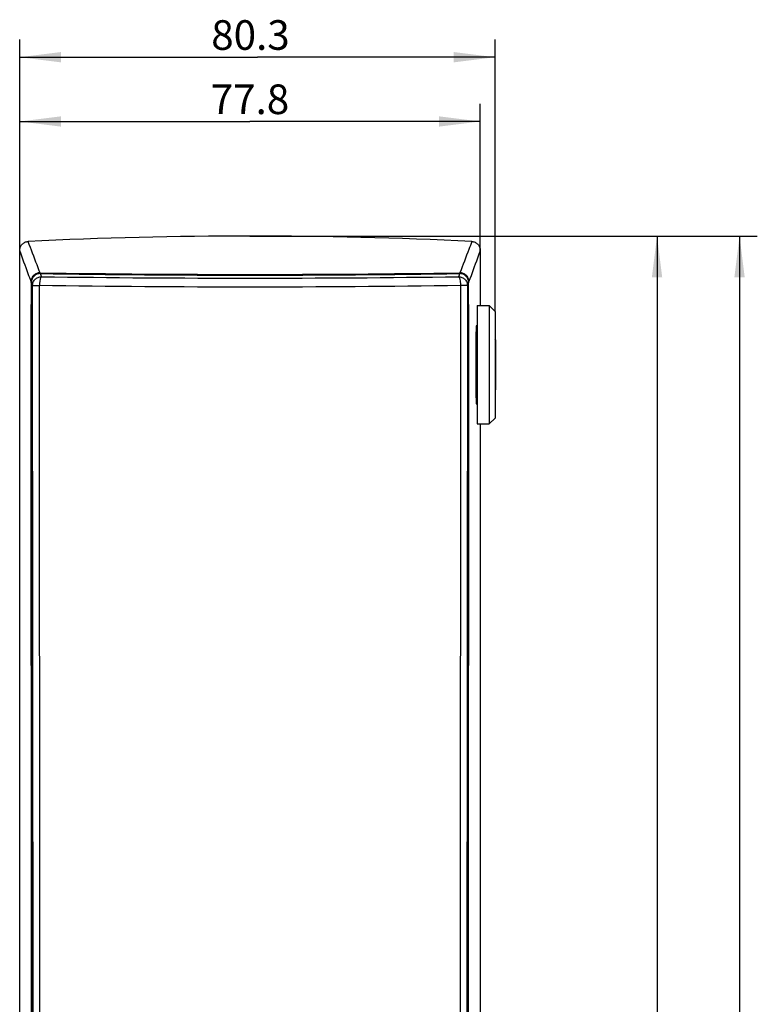
# Model space of a CAD drawing. Units: millimetres. Extents: x 0 to 594, y 0 to 420.
# Drawn here: x 110 to 172, y 234 to 317 of the extents above; entities that cross this region are included whole.
import ezdxf

# ---------------------------------------------------------------- set-up
doc = ezdxf.new("R2010")
doc.units = ezdxf.units.MM
doc.header["$LTSCALE"] = 32.67
doc.layers.get('0').update_dxf_attribs({"linetype": 'CONTINUOUS'})
for name, color, linetype in [('BEZUGSACHSEN', 7, 'CONTINUOUS'), ('RUNDUNGEN', 7, 'CONTINUOUS'), ('ZEICHNUNGSBEMASSUNGEN', 7, 'CONTINUOUS')]:
    doc.layers.add(name, color=color, linetype=linetype)
doc.styles.add('TEXTSTYLE_2', font='txt', dxfattribs={"width": 0.7})
doc.dimstyles.new('DIMSTYLE_3', dxfattribs={"dimtxt": 2.5, "dimasz": 3.5, "dimexe": 0.18, "dimexo": 0.0625, "dimgap": 0.09, "dimtad": 1, "dimdsep": 46, "dimtxsty": 'TEXTSTYLE_2', "dimblk": '_FILLED', "dimblk1": '_FILLED', "dimblk2": '_FILLED', "dimcen": 0.09, "dimclrt": 5, "dimadec": 0, "dimazin": 0, "dimtp": 0.1, "dimtm": 0.1, "dimtfac": 1, "dimtofl": 0, "dimtmove": 0, "dimatfit": 3, "dimldrblk": '_FILLED', "dimfxl": 1, "dimtolj": 1, "dimarcsym": 0})
doc.dimstyles.new('DIMSTYLE_5', dxfattribs={"dimtxt": 2.5, "dimasz": 3.5, "dimexe": 0.18, "dimexo": 0.0625, "dimgap": 0.09, "dimtad": 1, "dimdsep": 46, "dimtxsty": 'TEXTSTYLE_2', "dimblk": '_FILLED', "dimblk1": '_FILLED', "dimblk2": '_FILLED', "dimcen": 0.09, "dimclrt": 5, "dimadec": 0, "dimazin": 0, "dimtp": 0.3, "dimtm": 0.3, "dimtfac": 1, "dimtofl": 0, "dimtmove": 0, "dimatfit": 3, "dimldrblk": '_FILLED', "dimfxl": 1, "dimtolj": 1, "dimarcsym": 0})

# ---------------------------------------------------------------- blocks, each defined once
blk = doc.blocks.new('_FILLED')
at = {"color": 0, "linetype": 'ByBlock'}
blk.add_solid([(0, 0), (-1, 0.125), (-1, -0.125)], dxfattribs=at)
blk = doc.blocks.new('*D12')
at = {"layer": 'ZEICHNUNGSBEMASSUNGEN', "color": 2, "linetype": 'Continuous'}
for p, q in [((109.53, 297.379), (109.53, 309.767)), ((148.43, 297.379), (148.43, 309.767)), ((109.53, 308.267), (128.98, 308.267)), ((148.43, 308.267), (128.98, 308.267))]:
    blk.add_line(p, q, dxfattribs=at)
at = {"layer": 'ZEICHNUNGSBEMASSUNGEN', "color": 2, "linetype": 'Continuous', "xscale": 3.5, "yscale": 3.5, "zscale": 3.5, "rotation": 180}
blk.add_blockref('_FILLED', (109.53, 308.267), dxfattribs=at)
at = {"layer": 'ZEICHNUNGSBEMASSUNGEN', "color": 2, "linetype": 'Continuous', "xscale": 3.5, "yscale": 3.5, "zscale": 3.5}
blk.add_blockref('_FILLED', (148.43, 308.267), dxfattribs=at)
at = {"layer": 'ZEICHNUNGSBEMASSUNGEN', "color": 5, "linetype": 'Continuous', "insert": (128.98, 311.392), "char_height": 2.5, "width": 7, "attachment_point": 2, "line_spacing_factor": 0.9, "style": 'TEXTSTYLE_2'}
blk.add_mtext('77.8', dxfattribs=at)
blk = doc.blocks.new('*D13')
at = {"layer": 'ZEICHNUNGSBEMASSUNGEN', "color": 2, "linetype": 'Continuous'}
for p, q in [((109.53, 297.379), (109.53, 315.195)), ((149.68, 292.218), (149.68, 315.195)), ((109.53, 313.695), (129.605, 313.695)), ((149.68, 313.695), (129.605, 313.695))]:
    blk.add_line(p, q, dxfattribs=at)
at = {"layer": 'ZEICHNUNGSBEMASSUNGEN', "color": 2, "linetype": 'Continuous', "xscale": 3.5, "yscale": 3.5, "zscale": 3.5, "rotation": 180}
blk.add_blockref('_FILLED', (109.53, 313.695), dxfattribs=at)
at = {"layer": 'ZEICHNUNGSBEMASSUNGEN', "color": 2, "linetype": 'Continuous', "xscale": 3.5, "yscale": 3.5, "zscale": 3.5}
blk.add_blockref('_FILLED', (149.68, 313.695), dxfattribs=at)
at = {"layer": 'ZEICHNUNGSBEMASSUNGEN', "color": 5, "linetype": 'Continuous', "insert": (129.022, 316.82), "char_height": 2.5, "width": 7, "attachment_point": 2, "line_spacing_factor": 0.9, "style": 'TEXTSTYLE_2'}
blk.add_mtext('80.3', dxfattribs=at)
blk = doc.blocks.new('*D14')
at = {"layer": 'ZEICHNUNGSBEMASSUNGEN', "color": 2, "linetype": 'Continuous'}
for p, q in [((128.98, 298.593), (164.857, 298.593)), ((163.357, 298.593), (163.357, 224.866)), ((163.357, 151.139), (163.357, 224.866)), ((134.231, 151.139), (164.857, 151.139))]:
    blk.add_line(p, q, dxfattribs=at)
at = {"layer": 'ZEICHNUNGSBEMASSUNGEN', "color": 2, "linetype": 'Continuous', "xscale": 3.5, "yscale": 3.5, "zscale": 3.5}
for p, rotation in [((163.357, 298.593), 90), ((163.357, 151.139), 270)]:
    blk.add_blockref('_FILLED', p, dxfattribs=dict(at, rotation=rotation))
at = {"layer": 'ZEICHNUNGSBEMASSUNGEN', "color": 5, "linetype": 'Continuous', "insert": (160.232, 227.199), "char_height": 2.5, "width": 8.75, "attachment_point": 2, "rotation": 90, "line_spacing_factor": 0.9, "style": 'TEXTSTYLE_2'}
blk.add_mtext('294.9', dxfattribs=at)
blk = doc.blocks.new('*D15')
at = {"layer": 'ZEICHNUNGSBEMASSUNGEN', "color": 2, "linetype": 'Continuous'}
for p, q in [((128.98, 298.593), (171.827, 298.593)), ((170.327, 298.593), (170.327, 216.402)), ((170.327, 134.211), (170.327, 216.402)), ((128.98, 134.211), (171.827, 134.211))]:
    blk.add_line(p, q, dxfattribs=at)
at = {"layer": 'ZEICHNUNGSBEMASSUNGEN', "color": 2, "linetype": 'Continuous', "xscale": 3.5, "yscale": 3.5, "zscale": 3.5}
for p, rotation in [((170.327, 298.593), 90), ((170.327, 134.211), 270)]:
    blk.add_blockref('_FILLED', p, dxfattribs=dict(at, rotation=rotation))
at = {"layer": 'ZEICHNUNGSBEMASSUNGEN', "color": 5, "linetype": 'Continuous', "insert": (167.202, 219.861), "char_height": 2.5, "width": 8.75, "attachment_point": 2, "rotation": 90, "line_spacing_factor": 0.9, "style": 'TEXTSTYLE_2'}
blk.add_mtext('328.8', dxfattribs=at)

msp = doc.modelspace()

# ---------------------------------------------------------------- linework, layer by layer
at = {"color": 9, "linetype": 'Continuous'}
for p, q in [((111.271, 295.419), (111.368, 295.158)), ((146.689, 295.419), (146.592, 295.158)), ((110.518, 294.679), (110.618, 294.409)), ((147.442, 294.679), (147.342, 294.409))]:
    msp.add_line(p, q, dxfattribs=at)
at = {"color": 7, "linetype": 'Continuous'}
for p, q in [((110.588, 178.642), (110.518, 294.679)), ((147.372, 178.642), (147.442, 294.679)), ((148.18, 292.718), (148.18, 282.718)), ((148.18, 292.718), (149.18, 292.718)), ((149.18, 292.718), (149.18, 282.718)), ((149.18, 292.718), (149.68, 292.218)), ((149.68, 292.218), (149.68, 283.218)), ((148.18, 290.968), (148.08, 290.968)), ((148.06, 290.05), (148.18, 290.05)), ((149.755, 289.793), (149.68, 289.868)), ((149.755, 285.643), (149.755, 289.793)), ((148.18, 288.093), (148.044, 288.093)), ((148.18, 287.343), (148.044, 287.343)), ((148.18, 285.386), (148.06, 285.386)), ((149.755, 285.643), (149.68, 285.568)), ((148.18, 284.468), (148.08, 284.468)), ((149.18, 282.718), (149.68, 283.218)), ((148.18, 282.718), (149.18, 282.718))]:
    msp.add_line(p, q, dxfattribs=at)
msp.add_ellipse((128.98, 299.881), major_axis=(74.93, 0), ratio=0.061282, start_param=-1.809394, end_param=-1.332199, dxfattribs=at)
for points, knots in [([(111.271, 295.419), (111.175, 295.421), (110.98, 295.386), (110.728, 295.225), (110.558, 294.977), (110.518, 294.778), (110.518, 294.679)], [0, 0, 0, 0, 0.246713, 0.495389, 0.746819, 1, 1, 1, 1]), ([(147.442, 294.679), (147.442, 294.778), (147.402, 294.977), (147.232, 295.225), (146.981, 295.386), (146.785, 295.421), (146.689, 295.419)], [0, 0, 0, 0, 0.253181, 0.504611, 0.753287, 1, 1, 1, 1])]:
    msp.add_open_spline(points, degree=3, knots=knots, dxfattribs=at)
at = {"layer": 'BEZUGSACHSEN', "color": 7, "linetype": 'Continuous'}
msp.add_line((148.18, 291.005), (148.081, 291.005), dxfattribs=at)
msp.add_ellipse((148.135, 287.718), major_axis=(0, 4.05), ratio=0.022693, start_param=0.623691, end_param=2.517902, dxfattribs=at)
at = {"layer": 'RUNDUNGEN', "color": 7, "linetype": 'Continuous'}
for p, q in [((109.53, 156.15), (109.53, 297.379)), ((148.43, 297.379), (148.43, 292.718)), ((110.495, 294.679), (110.495, 294.743)), ((111.271, 178.329), (111.201, 294.428)), ((146.759, 294.428), (146.689, 178.329)), ((147.466, 294.679), (147.466, 294.743)), ((110.564, 176.78), (110.495, 292.818)), ((147.396, 176.78), (147.466, 292.818)), ((148.081, 284.43), (148.18, 284.43)), ((148.43, 282.718), (148.43, 156.15))]:
    msp.add_line(p, q, dxfattribs=at)
at = {"layer": 'RUNDUNGEN', "color": 9, "linetype": 'Continuous'}
for p, q in [((110.688, 178.372), (110.618, 294.409)), ((147.342, 294.409), (147.272, 178.372))]:
    msp.add_line(p, q, dxfattribs=at)
at = {"layer": 'RUNDUNGEN', "color": 7, "linetype": 'Continuous'}
for centre, radius, start, end in [((128.98, -79.961), 378.554, 87.16277, 92.83723), ((128.98, 1484.111), 1188.76, 269.145283, 270.854717)]:
    msp.add_arc(centre, radius, start, end, dxfattribs=at)
at = {"layer": 'RUNDUNGEN', "color": 9, "linetype": 'Continuous'}
for centre, radius, start, end in [((128.98, 1596.84), 1302.533, 269.217911, 270.782089), ((128.98, 1568.003), 1272.967, 269.207272, 270.792728)]:
    msp.add_arc(centre, radius, start, end, dxfattribs=at)
at = {"layer": 'RUNDUNGEN', "color": 7, "linetype": 'Continuous'}
for points, knots in [([(109.53, 297.379), (109.53, 297.474), (109.567, 297.665), (109.723, 297.909), (109.959, 298.078), (110.148, 298.124), (110.242, 298.129)], [0, 0, 0, 0, 0.250007, 0.500009, 0.750007, 1, 1, 1, 1]), ([(147.718, 298.129), (147.812, 298.124), (148.001, 298.078), (148.237, 297.909), (148.394, 297.665), (148.43, 297.474), (148.43, 297.379)], [0, 0, 0, 0, 0.249993, 0.499991, 0.749993, 1, 1, 1, 1]), ([(111.247, 295.483), (111.151, 295.485), (110.956, 295.45), (110.705, 295.289), (110.534, 295.041), (110.494, 294.842), (110.495, 294.743)], [0, 0, 0, 0, 0.246604, 0.495243, 0.746727, 1, 1, 1, 1]), ([(147.466, 294.743), (147.466, 294.842), (147.426, 295.041), (147.256, 295.289), (147.004, 295.45), (146.809, 295.485), (146.713, 295.483)], [0, 0, 0, 0, 0.253273, 0.504757, 0.753397, 1, 1, 1, 1])]:
    msp.add_open_spline(points, degree=3, knots=knots, dxfattribs=at)
at = {"layer": 'RUNDUNGEN', "color": 9, "linetype": 'Continuous'}
for points, knots in [([(111.247, 295.483), (111.163, 295.704), (110.828, 296.586), (110.493, 297.467), (110.242, 298.129)], [0, 0, 0, 0, 0.250345, 1, 1, 1, 1]), ([(147.718, 298.129), (147.634, 297.908), (147.3, 297.027), (146.965, 296.145), (146.713, 295.483)], [0, 0, 0, 0, 0.24967, 1, 1, 1, 1]), ([(110.495, 294.743), (110.414, 294.963), (110.093, 295.842), (109.771, 296.721), (109.53, 297.379)], [0, 0, 0, 0, 0.250231, 1, 1, 1, 1]), ([(148.43, 297.379), (148.35, 297.16), (148.028, 296.281), (147.707, 295.403), (147.466, 294.743)], [0, 0, 0, 0, 0.249779, 1, 1, 1, 1]), ([(110.618, 294.409), (110.619, 294.506), (110.658, 294.703), (110.825, 294.952), (111.074, 295.118), (111.271, 295.158), (111.368, 295.158)], [0, 0, 0, 0, 0.249767, 0.499738, 0.749862, 1, 1, 1, 1]), ([(110.618, 294.409), (110.619, 294.41), (110.624, 294.411), (110.633, 294.413), (110.647, 294.414), (110.666, 294.416), (110.69, 294.417), (110.731, 294.419), (110.792, 294.421), (110.878, 294.424), (110.976, 294.426), (111.086, 294.427), (111.162, 294.428), (111.201, 294.428)], [0, 0, 0, 0, 0.007354, 0.023139, 0.04747, 0.080219, 0.12119, 0.170104, 0.290405, 0.437863, 0.608466, 0.797564, 1, 1, 1, 1]), ([(111.368, 295.158), (111.356, 295.155), (111.331, 295.133), (111.303, 295.085), (111.276, 295.015), (111.242, 294.885), (111.22, 294.733), (111.205, 294.565), (111.202, 294.474), (111.201, 294.428)], [0, 0, 0, 0, 0.048864, 0.120587, 0.218278, 0.34076, 0.646157, 0.819778, 1, 1, 1, 1]), ([(146.592, 295.158), (146.689, 295.158), (146.886, 295.118), (147.135, 294.952), (147.302, 294.703), (147.342, 294.506), (147.342, 294.409)], [0, 0, 0, 0, 0.250138, 0.500262, 0.750233, 1, 1, 1, 1]), ([(146.592, 295.158), (146.604, 295.155), (146.629, 295.133), (146.657, 295.085), (146.684, 295.015), (146.718, 294.885), (146.741, 294.733), (146.755, 294.565), (146.758, 294.474), (146.759, 294.428)], [0, 0, 0, 0, 0.048864, 0.120587, 0.218278, 0.34076, 0.646157, 0.819778, 1, 1, 1, 1]), ([(147.342, 294.409), (147.341, 294.41), (147.336, 294.411), (147.327, 294.413), (147.313, 294.414), (147.294, 294.416), (147.27, 294.417), (147.229, 294.419), (147.168, 294.421), (147.083, 294.424), (146.984, 294.426), (146.875, 294.427), (146.799, 294.428), (146.759, 294.428)], [0, 0, 0, 0, 0.007354, 0.023139, 0.04747, 0.080219, 0.12119, 0.170104, 0.290405, 0.437863, 0.608466, 0.797564, 1, 1, 1, 1])]:
    msp.add_open_spline(points, degree=3, knots=knots, dxfattribs=at)

# ---------------------------------------------------------------- dimensions: what is measured, and where the dimension line sits
at = {"layer": 'ZEICHNUNGSBEMASSUNGEN', "color": 2, "linetype": 'Continuous'}
for base, p2, text, picture, middle in [((149.68, 313.695), (149.68, 292.218), '80.3', '*D13', (125.522, 315.57)), ((148.43, 308.267), (148.43, 297.379), '77.8', '*D12', (125.48, 310.142))]:
    dim = msp.add_linear_dim(base=base, p1=(109.53, 297.379), p2=p2, text=text, dimstyle='DIMSTYLE_5', dxfattribs=at)
    dim.commit()
    dim.dimension.update_dxf_attribs({"geometry": picture, "text_midpoint": middle, "dimtype": 160})
for base, p1, text, picture, middle in [((163.357, 298.593), (134.231, 151.139), '294.9', '*D14', (163.442, 223.288)), ((170.327, 298.593), (128.98, 134.211), '328.8', '*D15', (170.412, 215.949))]:
    dim = msp.add_linear_dim(base=base, p1=p1, p2=(128.98, 298.593), angle=90, text=text, dimstyle='DIMSTYLE_3', dxfattribs=at)
    dim.commit()
    dim.dimension.update_dxf_attribs({"geometry": picture, "text_midpoint": middle, "dimtype": 160})

doc.saveas('drawing.dxf')
